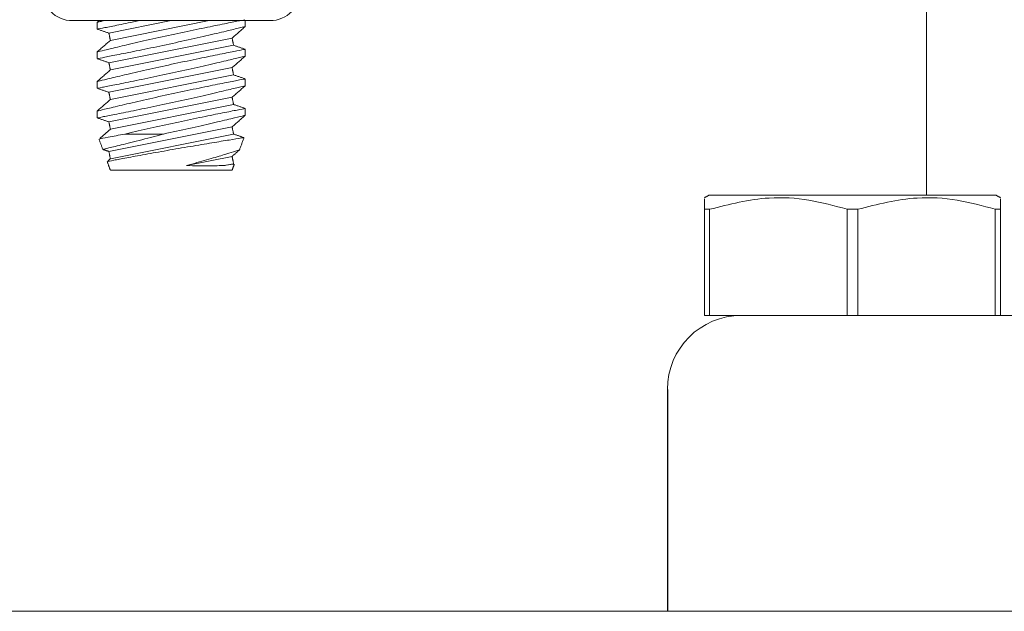
# Model space of a CAD drawing. Units: inches. Extents: x 87 to 1822, y -203 to 475.
# Drawn here: x 771 to 773, y -13 to -12 of the extents above; entities that cross this region are included whole.
import ezdxf

# ---------------------------------------------------------------- set-up
doc = ezdxf.new("R2010")
doc.units = ezdxf.units.IN
doc.header["$MEASUREMENT"] = 0
doc.layers.add('3', color=3, linetype='Continuous')

msp = doc.modelspace()

# ---------------------------------------------------------------- linework, layer by layer
at = {"layer": '3', "linetype": 'Continuous', "lineweight": 15}
for p, q in [((771.40899, -12.34248), (771.74232, -12.34248)), ((771.47045, -12.36353), (771.57569, -12.34248)), ((771.4729, -12.37579), (771.63943, -12.34248)), ((771.47045, -12.41353), (771.67841, -12.37194)), ((771.4729, -12.42579), (771.68086, -12.3842)), ((771.47045, -12.46353), (771.67841, -12.42194)), ((771.4729, -12.47579), (771.68086, -12.4342)), ((771.47045, -12.51353), (771.67841, -12.47194)), ((771.4729, -12.52579), (771.68086, -12.4842)), ((771.47045, -12.56353), (771.67841, -12.52194)), ((771.4729, -12.57579), (771.68086, -12.5342)), ((771.56283, -12.53406), (771.4975, -12.53406)), ((771.60127, -12.58737), (771.67841, -12.57194)), ((771.67841, -12.59518), (771.4729, -12.59518)), ((771.66501, -12.58737), (771.68086, -12.5842)), ((772.96812, -12.6375), (772.48312, -12.6375)), ((772.47562, -12.84062), (772.47562, -12.66127)), ((772.48452, -12.66127), (772.47562, -12.66127)), ((772.48452, -12.66127), (772.48452, -12.84062)), ((772.73452, -12.66127), (772.71671, -12.66127)), ((772.71671, -12.84062), (772.71671, -12.66127)), ((772.73452, -12.66127), (772.73452, -12.84062)), ((772.96671, -12.84062), (772.96671, -12.66127)), ((772.97562, -12.66127), (772.96671, -12.66127)), ((772.97562, -12.66127), (772.97562, -12.84062)), ((772.47562, -12.84062), (772.48452, -12.84062)), ((772.48452, -12.84062), (772.53812, -12.84062)), ((772.53812, -12.84062), (774.66312, -12.84062)), ((771.23042, -13.34062), (776.59582, -13.34062))]:
    msp.add_line(p, q, dxfattribs=at)
at = {"layer": '3'}
msp.add_line((772.41312, -12.96562), (772.41312, -13.34062), dxfattribs=at)
at = {"layer": '3', "linetype": 'Continuous', "lineweight": 15}
for centre, radius, start, end in [((771.40899, -12.2904), 0.05208, 180, 270), ((771.74232, -12.2904), 0.05208, 270, 0), ((772.53812, -12.96562), 0.125, 90, 180)]:
    msp.add_arc(centre, radius, start, end, dxfattribs=at)
for points in [[(772.85062, -12.15312), (772.85062, -12.6375)], [(771.45391, -12.34248), (771.45065, -12.34534)], [(771.45065, -12.34513), (771.45065, -12.35668)], [(771.70065, -12.35262), (771.70065, -12.34248)], [(771.45065, -12.35683), (771.47045, -12.36353)], [(771.47045, -12.36353), (771.4729, -12.37579)], [(771.67841, -12.37194), (771.70065, -12.35239)], [(771.4729, -12.37579), (771.45065, -12.39534)], [(771.68086, -12.3842), (771.67841, -12.37194)], [(771.45065, -12.39513), (771.45065, -12.40668)], [(771.70065, -12.39089), (771.68086, -12.3842)], [(771.70065, -12.40262), (771.70065, -12.39123)], [(771.45065, -12.40683), (771.47045, -12.41353)], [(771.47045, -12.41353), (771.4729, -12.42579)], [(771.67841, -12.42194), (771.70065, -12.40239)], [(771.4729, -12.42579), (771.45065, -12.44534)], [(771.68086, -12.4342), (771.67841, -12.42194)], [(771.45065, -12.44513), (771.45065, -12.45668)], [(771.70065, -12.44089), (771.68086, -12.4342)], [(771.70065, -12.45262), (771.70065, -12.44123)], [(771.45065, -12.45683), (771.47045, -12.46353)], [(771.47045, -12.46353), (771.4729, -12.47579)], [(771.67841, -12.47194), (771.70065, -12.45239)], [(771.4729, -12.47579), (771.45065, -12.49534)], [(771.68086, -12.4842), (771.67841, -12.47194)], [(771.45065, -12.49513), (771.45065, -12.50668)], [(771.70065, -12.49089), (771.68086, -12.4842)], [(771.70065, -12.50256), (771.70065, -12.49122)], [(771.45065, -12.50683), (771.47045, -12.51353)], [(771.47045, -12.51353), (771.4729, -12.52579)], [(771.67841, -12.52194), (771.70065, -12.50239)], [(771.4729, -12.52579), (771.45496, -12.54155)], [(771.68086, -12.5342), (771.67841, -12.52194)], [(771.45386, -12.54287), (771.46012, -12.56006)], [(771.69833, -12.54011), (771.68086, -12.5342)], [(771.69071, -12.56138), (771.69842, -12.5402)], [(771.46029, -12.56009), (771.47045, -12.56353)], [(771.47045, -12.56353), (771.4729, -12.57579)], [(771.67841, -12.57194), (771.69039, -12.5614)], [(771.46763, -12.5807), (771.4729, -12.59518)], [(771.4729, -12.57579), (771.4685, -12.57966)], [(771.68086, -12.5842), (771.67841, -12.57194)], [(771.67841, -12.59518), (771.68201, -12.58528)], [(771.68109, -12.58428), (771.68086, -12.5842)], [(772.48312, -12.6375), (772.47562, -12.64183)], [(772.97562, -12.64183), (772.96812, -12.6375)]]:
    msp.add_open_spline(points, degree=1, dxfattribs=at)
for points, knots in [([(771.45145, -12.35668), (771.45119, -12.35673), (771.44901, -12.35715), (771.45802, -12.35542), (771.47891, -12.35131), (771.50255, -12.34664), (771.51901, -12.34321), (771.52252, -12.34248)], [0, 0, 0, 0, 0.0388469, 0.3311476, 0.6237718, 0.9196919, 1, 1, 1, 1]), ([(771.69894, -12.34123), (771.69932, -12.34115), (771.70056, -12.34091), (771.68802, -12.34334), (771.66333, -12.34819), (771.62812, -12.35531), (771.58688, -12.36395), (771.54381, -12.37337), (771.50396, -12.38249), (771.47288, -12.38989), (771.45357, -12.39462), (771.45216, -12.39497), (771.45151, -12.39513)], [0, 0, 0, 0, 0.0470081, 0.1512558, 0.2559756, 0.3621491, 0.470339, 0.5804525, 0.6915698, 0.802036, 0.9101462, 1, 1, 1, 1]), ([(771.46234, -12.34248), (771.45989, -12.34308), (771.45169, -12.34507), (771.45159, -12.3451), (771.45152, -12.34513)], [0, 0, 0, 0, 0.2995182, 1, 1, 1, 1]), ([(771.45146, -12.40668), (771.4512, -12.40673), (771.44901, -12.40715), (771.45808, -12.4054), (771.47868, -12.40138), (771.51126, -12.39486), (771.55092, -12.38665), (771.594, -12.37736), (771.63531, -12.36804), (771.67014, -12.35984), (771.69241, -12.35443), (771.70212, -12.35203), (771.7, -12.35255), (771.6997, -12.35262)], [0, 0, 0, 0, 0.01405, 0.1183665, 0.2227985, 0.3284067, 0.4359131, 0.5454559, 0.6563861, 0.7672416, 0.8762178, 0.9822464, 1, 1, 1, 1]), ([(771.69894, -12.39123), (771.69932, -12.39115), (771.70056, -12.39091), (771.68802, -12.39334), (771.66333, -12.39819), (771.62812, -12.40531), (771.58688, -12.41395), (771.54381, -12.42337), (771.50396, -12.43249), (771.47288, -12.43989), (771.45357, -12.44462), (771.45216, -12.44497), (771.45151, -12.44513)], [0, 0, 0, 0, 0.0470081, 0.1512558, 0.2559756, 0.3621491, 0.470339, 0.5804525, 0.6915698, 0.802036, 0.9101462, 1, 1, 1, 1]), ([(771.45145, -12.45668), (771.45119, -12.45673), (771.44901, -12.45715), (771.45809, -12.4554), (771.47868, -12.45138), (771.51126, -12.44486), (771.55092, -12.43665), (771.594, -12.42736), (771.63531, -12.41804), (771.67014, -12.40984), (771.69241, -12.40443), (771.70211, -12.40203), (771.7, -12.40255), (771.6997, -12.40262)], [0, 0, 0, 0, 0.0138691, 0.1182263, 0.222699, 0.3283484, 0.4358966, 0.5454821, 0.6564556, 0.7673543, 0.8763729, 0.9824428, 1, 1, 1, 1]), ([(771.69894, -12.44123), (771.69932, -12.44115), (771.70056, -12.44091), (771.68802, -12.44334), (771.66333, -12.44819), (771.62812, -12.45531), (771.58688, -12.46395), (771.54381, -12.47337), (771.50396, -12.48249), (771.47288, -12.48989), (771.45357, -12.49462), (771.45216, -12.49497), (771.45151, -12.49513)], [0, 0, 0, 0, 0.0470081, 0.1512558, 0.2559756, 0.3621491, 0.470339, 0.5804525, 0.6915698, 0.802036, 0.9101462, 1, 1, 1, 1]), ([(771.45145, -12.50668), (771.45119, -12.50673), (771.44901, -12.50715), (771.45809, -12.5054), (771.47868, -12.50138), (771.51126, -12.49486), (771.55092, -12.48665), (771.594, -12.47736), (771.63531, -12.46804), (771.67014, -12.45984), (771.69241, -12.45443), (771.70211, -12.45203), (771.7, -12.45255), (771.6997, -12.45262)], [0, 0, 0, 0, 0.0138691, 0.1182263, 0.222699, 0.3283484, 0.4358966, 0.5454821, 0.6564556, 0.7673543, 0.8763729, 0.9824428, 1, 1, 1, 1]), ([(771.69895, -12.49122), (771.69935, -12.49114), (771.70067, -12.49089), (771.68836, -12.49327), (771.6639, -12.49808), (771.62883, -12.50516), (771.58766, -12.51378), (771.54463, -12.52319), (771.51456, -12.53006), (771.50029, -12.5334), (771.4975, -12.53406)], [0, 0, 0, 0, 0.06290929, 0.20838564, 0.35449225, 0.50260662, 0.65352767, 0.80714531, 0.96219791, 1, 1, 1, 1]), ([(771.56283, -12.53406), (771.57726, -12.53093), (771.60613, -12.52468), (771.64633, -12.51547), (771.67771, -12.50802), (771.6975, -12.50317), (771.69916, -12.50276), (771.69992, -12.50257)], [0, 0, 0, 0, 0.2080488, 0.4163214, 0.6234765, 0.826287, 1, 1, 1, 1]), ([(771.45557, -12.54224), (771.45523, -12.54231), (771.4542, -12.54252), (771.46766, -12.53983), (771.48737, -12.53601), (771.4975, -12.53406)], [0, 0, 0, 0, 0.1948265, 0.5862643, 1, 1, 1, 1]), ([(771.56283, -12.53406), (771.54849, -12.53788), (771.51987, -12.54551), (771.48616, -12.55383), (771.46405, -12.55911), (771.46154, -12.5597), (771.46032, -12.55998)], [0, 0, 0, 0, 0.26072, 0.5204545, 0.7688061, 1, 1, 1, 1]), ([(771.46899, -12.58021), (771.46859, -12.58029), (771.46702, -12.58059), (771.47736, -12.5786), (771.49892, -12.57452), (771.53074, -12.56866), (771.56851, -12.56192), (771.60833, -12.55504), (771.64546, -12.5488), (771.67504, -12.54393), (771.69476, -12.54074), (771.69714, -12.54035), (771.69831, -12.54016)], [0, 0, 0, 0, 0.0353975, 0.1402866, 0.2455603, 0.3522161, 0.4605092, 0.5699235, 0.6795102, 0.7883399, 0.8958649, 1, 1, 1, 1]), ([(771.69022, -12.5612), (771.69042, -12.56114), (771.69219, -12.56059), (771.68509, -12.56282), (771.66914, -12.56777), (771.64327, -12.57554), (771.619, -12.5825), (771.60438, -12.58651), (771.60127, -12.58737)], [0, 0, 0, 0, 0.0280198, 0.2462465, 0.4653059, 0.6935859, 0.9348838, 1, 1, 1, 1]), ([(771.60127, -12.58737), (771.60165, -12.58738), (771.61405, -12.58772), (771.63716, -12.58785), (771.65638, -12.58755), (771.66403, -12.58739), (771.66501, -12.58737)], [0, 0, 0, 0, 0.0146273, 0.4797864, 0.9335015, 1, 1, 1, 1]), ([(771.66501, -12.58737), (771.66598, -12.58721), (771.67306, -12.5861), (771.68137, -12.5848), (771.68102, -12.58485), (771.68089, -12.58487)], [0, 0, 0, 0, 0.0901026, 0.6589054, 1, 1, 1, 1]), ([(772.47562, -12.66127), (772.47562, -12.65249), (772.47562, -12.64008), (772.47562, -12.64511), (772.47562, -12.64658)], [0, 0, 0, 0, 0.7073737, 1, 1, 1, 1]), ([(772.71671, -12.66127), (772.69531, -12.65538), (772.65203, -12.64347), (772.57304, -12.63875), (772.51775, -12.65282), (772.48452, -12.66127)], [0, 0, 0, 0, 0.28064352, 0.56762712, 1, 1, 1, 1]), ([(772.96671, -12.66127), (772.94531, -12.65538), (772.90203, -12.64347), (772.82304, -12.63875), (772.76775, -12.65282), (772.73452, -12.66127)], [0, 0, 0, 0, 0.2806435, 0.5676271, 1, 1, 1, 1]), ([(772.97562, -12.64658), (772.97562, -12.64511), (772.97562, -12.64008), (772.97562, -12.65249), (772.97562, -12.66127)], [0, 0, 0, 0, 0.2926263, 1, 1, 1, 1])]:
    msp.add_open_spline(points, degree=3, knots=knots, dxfattribs=at)

doc.saveas('drawing.dxf')
